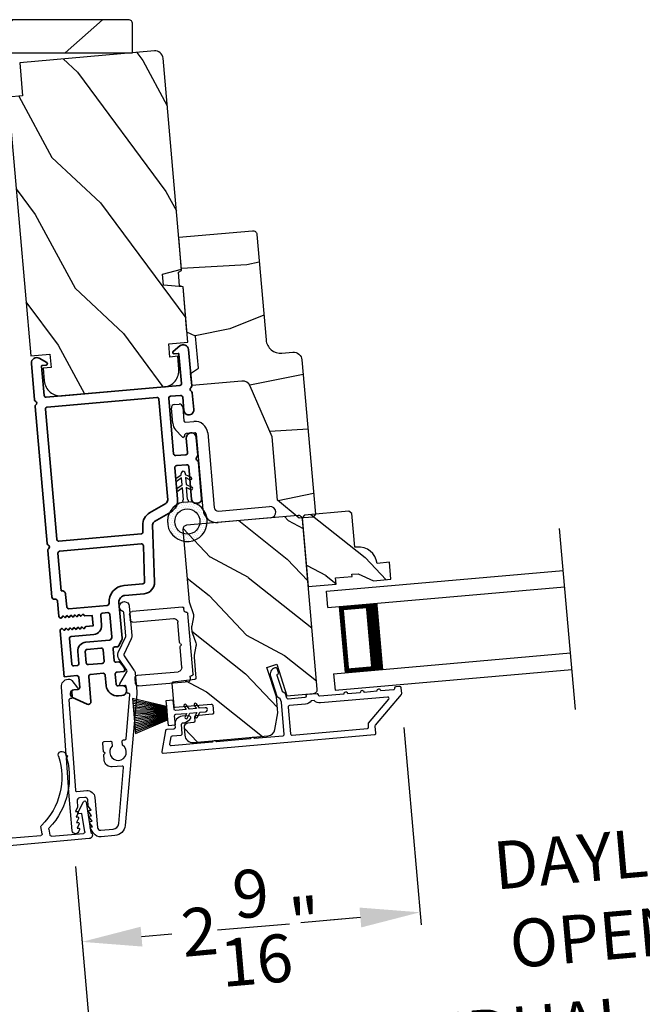
# Model space of a CAD drawing. Extents: x 102 to 204, y -200 to -134.
# Drawn here: x 128 to 133, y -186 to -179 of the extents above; entities that cross this region are included whole.
import ezdxf

# ---------------------------------------------------------------- set-up
doc = ezdxf.new("R2010")
doc.units = 0
doc.header["$LTSCALE"] = 2
doc.header["$MEASUREMENT"] = 0
doc.header["$PDMODE"] = 3
doc.layers.get('0').update_dxf_attribs({"linetype": 'CONTINUOUS'})
doc.layers.get('DEFPOINTS').update_dxf_attribs({"color": 3, "linetype": 'CONTINUOUS'})
doc.layers.add('Dim', color=7, linetype='CONTINUOUS')
doc.styles.get("Standard").update_dxf_attribs({"font": 'arial.ttf'})
doc.dimstyles.new('STANDARD 1.5', dxfattribs={"dimtxt": 0.36, "dimasz": 0.45, "dimexe": 0.09375, "dimexo": 0.27, "dimgap": 0.135, "dimtad": 0, "dimdec": 4, "dimzin": 0, "dimdsep": 46, "dimlunit": 4, "dimtxsty": 'Standard', "dimcen": 0, "dimadec": 0, "dimazin": 0, "dimtfac": 1, "dimtdec": 4, "dimtofl": 0, "dimtmove": 0, "dimatfit": 3, "dimfxl": 1, "dimtolj": 1, "dimtzin": 0, "dimarcsym": 0})

# ---------------------------------------------------------------- blocks, each defined once
blk = doc.blocks.new('*D515')
at = {"color": 0, "lineweight": -2, "transparency": 16777216}
for p, q in [((110.455, -184.0156), (110.455, -189.1382)), ((146.2913, -184.0156), (146.2913, -189.1382)), ((110.905, -189.0445), (125.4761, -189.0445)), ((145.8413, -189.0445), (131.2701, -189.0445))]:
    blk.add_line(p, q, dxfattribs=at)
at = {"color": 0, "transparency": 16777216}
for points in [[(110.905, -188.9695), (110.905, -189.1195), (110.455, -189.0445)], [(145.8413, -188.9695), (145.8413, -189.1195), (146.2913, -189.0445)]]:
    blk.add_solid(points, dxfattribs=at)
at = {"layer": 'DEFPOINTS', "color": 0, "transparency": 16777216}
for p in [(110.455, -183.7456), (146.2913, -183.7456), (146.2913, -189.0445)]:
    blk.add_point(p, dxfattribs=at)
at = {"color": 0, "transparency": 16777216, "insert": (128.3731, -189.0445), "char_height": 0.36, "attachment_point": 5}
blk.add_mtext('\\A1;OVERALL JAMB WIDTH', dxfattribs=at)
blk = doc.blocks.new('*D516')
at = {"color": 0, "lineweight": -2, "transparency": 16777216}
for p, q in [((110.205, -183.9486), (110.205, -189.9043)), ((146.5413, -184.0156), (146.5413, -189.9043)), ((110.655, -189.8106), (123.9812, -189.8106)), ((146.0913, -189.8106), (132.765, -189.8106))]:
    blk.add_line(p, q, dxfattribs=at)
at = {"color": 0, "transparency": 16777216}
for points in [[(110.655, -189.7356), (110.655, -189.8856), (110.205, -189.8106)], [(146.0913, -189.7356), (146.0913, -189.8856), (146.5413, -189.8106)]]:
    blk.add_solid(points, dxfattribs=at)
at = {"layer": 'DEFPOINTS', "color": 0, "transparency": 16777216}
for p in [(110.205, -183.6786), (146.5413, -183.7456), (146.5413, -189.8106)]:
    blk.add_point(p, dxfattribs=at)
at = {"color": 0, "transparency": 16777216, "insert": (128.3731, -189.8106), "char_height": 0.36, "attachment_point": 5}
blk.add_mtext('\\A1;OVERALL ROUGH OPENING WIDTH', dxfattribs=at)
blk = doc.blocks.new('*D517')
at = {"color": 0, "lineweight": -2, "transparency": 16777216}
for p, q in [((109.8605, -183.8952), (109.8605, -190.6382)), ((146.886, -183.8951), (146.886, -190.6382)), ((110.3105, -190.5445), (125.5603, -190.5445)), ((146.436, -190.5445), (131.1863, -190.5445))]:
    blk.add_line(p, q, dxfattribs=at)
at = {"color": 0, "transparency": 16777216}
for points in [[(110.3105, -190.4695), (110.3105, -190.6195), (109.8605, -190.5445)], [(146.436, -190.4695), (146.436, -190.6195), (146.886, -190.5445)]]:
    blk.add_solid(points, dxfattribs=at)
at = {"layer": 'DEFPOINTS', "color": 0, "transparency": 16777216}
for p in [(109.8605, -183.6252), (146.886, -183.6251), (146.886, -190.5445)]:
    blk.add_point(p, dxfattribs=at)
at = {"color": 0, "transparency": 16777216, "insert": (128.3733, -190.5445), "char_height": 0.36, "attachment_point": 5}
blk.add_mtext('\\A1;OVERALL UNIT WIDTH', dxfattribs=at)
blk = doc.blocks.new('*D547')
at = {"layer": 'DEFPOINTS', "color": 0, "transparency": 16777216}
for p in [(131.329, -183.8861), (128.8567, -184.934), (131.4744, -185.5481)]:
    blk.add_point(p, dxfattribs=at)
at = {"layer": 'Dim', "color": 0, "lineweight": -2, "transparency": 16777216}
for p, q in [((131.3525, -184.1551), (131.4826, -185.6415)), ((128.8802, -185.203), (128.9381, -185.8641)), ((131.0261, -185.5873), (130.7977, -185.6073)), ((129.3782, -185.7315), (129.6067, -185.7115))]:
    blk.add_line(p, q, dxfattribs=at)
at = {"layer": 'Dim', "color": 0, "transparency": 16777216}
for points in [[(131.0196, -185.5126), (131.0326, -185.6621), (131.4744, -185.5481)], [(129.3717, -185.6568), (129.3847, -185.8062), (128.9299, -185.7707)]]:
    blk.add_solid(points, dxfattribs=at)
at = {"layer": 'Dim', "color": 0, "transparency": 16777216, "insert": (130.2022, -185.6594), "char_height": 0.36, "attachment_point": 5, "rotation": 5}
blk.add_mtext('\\A1;2{\\H1x;\\S9/16;}"', dxfattribs=at)
blk = doc.blocks.new('*D548')
at = {"layer": 'DEFPOINTS', "color": 0, "transparency": 16777216}
for p in [(134.78, -183.5842), (131.329, -183.8861), (134.9254, -185.2462)]:
    blk.add_point(p, dxfattribs=at)
at = {"layer": 'Dim', "color": 0, "lineweight": -2, "transparency": 16777216}
for p, q in [((134.8035, -183.8531), (134.9336, -185.3396)), ((131.3525, -184.1551), (131.4826, -185.6415)), ((135.3737, -185.207), (135.822, -185.1678)), ((131.0261, -185.5873), (130.5778, -185.6266))]:
    blk.add_line(p, q, dxfattribs=at)
at = {"layer": 'Dim', "color": 0, "transparency": 16777216}
for points in [[(135.3672, -185.1323), (135.3802, -185.2817), (134.9254, -185.2462)], [(131.0196, -185.5126), (131.0326, -185.6621), (131.4744, -185.5481)]]:
    blk.add_solid(points, dxfattribs=at)
at = {"layer": 'Dim', "color": 0, "transparency": 16777216, "insert": (133.1999, -185.3972), "char_height": 0.36, "attachment_point": 5, "rotation": 5}
blk.add_mtext('\\A1;DAYLIGHT\\POPENING', dxfattribs=at)
blk = doc.blocks.new('*D522')
at = {"layer": 'DEFPOINTS', "color": 0, "transparency": 16777216}
for p in [(137.3967, -184.1869), (128.8567, -184.934), (129.0129, -186.7188)]:
    blk.add_point(p, dxfattribs=at)
at = {"layer": 'Dim', "color": 0, "lineweight": -2, "transparency": 16777216}
for p, q in [((137.4202, -184.4558), (137.561, -186.065)), ((128.8802, -185.203), (129.021, -186.8122)), ((137.1045, -186.0109), (136.4078, -186.0718)), ((129.4612, -186.6796), (130.1579, -186.6186))]:
    blk.add_line(p, q, dxfattribs=at)
at = {"layer": 'Dim', "color": 0, "transparency": 16777216}
for points in [[(137.098, -185.9361), (137.1111, -186.0856), (137.5528, -185.9716)], [(129.4546, -186.6048), (129.4677, -186.7543), (129.0129, -186.7188)]]:
    blk.add_solid(points, dxfattribs=at)
at = {"layer": 'Dim', "color": 0, "transparency": 16777216, "insert": (133.2828, -186.3452), "char_height": 0.36, "attachment_point": 5, "rotation": 5}
blk.add_mtext('\\A1;INDIVIDUAL JAMB WIDTH', dxfattribs=at)
blk = doc.blocks.new('BOW MULL COVER')
at = {"color": 7}
for p, q in [((-0.0189, 0.2357), (-0.0552, 0.0077)), ((0.0433, 0.1546), (-0.0001, 0.2387)), ((1.1451, 0.2387), (1.1017, 0.1546)), ((1.2, 0.0077), (1.1639, 0.2357)), ((-0.009, 0.0116), (0.013, 0.1497)), ((0.013, 0.1497), (0.0384, 0.1473)), ((1.1066, 0.1473), (1.132, 0.1496)), ((1.132, 0.1496), (1.1539, 0.0114)), ((0.243, -0.0215), (0, 0)), ((0.261, 0.0324), (0.2538, -0.0131)), ((0.3122, -0.0037), (0.321, 0.0516)), ((0.8239, 0.0516), (0.8326, -0.0038)), ((0.891, -0.0132), (0.8838, 0.0323)), ((-0.0426, -0.0395), (0.5586, -0.0927)), ((0.5669, -0.037), (0.3212, -0.0153)), ((0.8236, -0.0153), (0.5779, -0.037)), ((0.5862, -0.0927), (1.1874, -0.0395)), ((1.1448, -0.0001), (0.9018, -0.0216))]:
    blk.add_line(p, q, dxfattribs=at)
for centre, radius, start, end in [((0.6646, 0.4219), 0.557, 161.49047, 223.17667), ((0.1631, 0.5899), 0.0281, 341.49047, 161.49047), ((0.4803, 0.4219), 0.557, 316.80825, 18.32087), ((0.9824, 0.5882), 0.0281, 18.32087, 198.32087), ((0.6646, 0.4219), 0.5008, 161.49047, 226.21559), ((0.4803, 0.4219), 0.5008, 313.77948, 18.32087), ((-0.009, 0.2341), 0.01, 27.33219, 170.94732), ((1.154, 0.2341), 0.01, 9.00429, 152.6566), ((0.0389, 0.1523), 0.00502, 264.6403, 27.33227), ((1.1061, 0.1523), 0.00502, 152.65661, 275.05667), ((-0.0403, -0.0136), 0.026, 125.08737, 264.94332), ((0.0009, 0.01), 0.01, 170.94739, 264.94333), ((0.2512, 0.034), 0.01, 350.98028, 43.17667), ((0.3112, 0.0531), 0.01, 350.90251, 46.21559), ((0.8338, 0.0531), 0.01, 133.77948, 188.93924), ((0.8937, 0.0339), 0.01, 136.80825, 188.98539), ((1.144, 0.0099), 0.01, 275.05674, 9.00429), ((1.1851, -0.0136), 0.026, 275.05673, 54.85675), ((0.2439, -0.0115), 0.01, 264.94326, 350.98034), ((0.3221, -0.0053), 0.01, 170.9025, 264.94333), ((0.5724, 0.0248), 0.0621, 264.94337, 275.0567), ((0.8227, -0.0053), 0.01, 275.0567, 8.93926), ((0.9009, -0.0116), 0.01, 188.98535, 275.05667), ((0.5724, 0.0634), 0.1567, 264.94333, 275.05667)]:
    blk.add_arc(centre, radius, start, end)
blk = doc.blocks.new('*D455')
at = {"color": 0, "lineweight": -2, "transparency": 16777216}
for p, q in [((127.866, -185.203), (127.6474, -187.7021)), ((128.8802, -185.203), (129.0989, -187.7021))]:
    blk.add_line(p, q, dxfattribs=at)
for start, end in [(258.73629, 261.86814), (278.13186, 281.26371)]:
    blk.add_arc((128.3731, -179.4065), 8.2336, start, end, dxfattribs=at)
at = {"color": 0, "transparency": 16777216}
for points in [[(127.217, -187.4828), (127.1999, -187.6318), (127.6555, -187.6087)], [(129.5463, -187.6318), (129.5292, -187.4828), (129.0907, -187.6087)]]:
    blk.add_solid(points, dxfattribs=at)
at = {"layer": 'DEFPOINTS', "color": 0, "transparency": 16777216}
for p in [(127.915, -184.6433), (128.8313, -184.6433), (127.8895, -184.934), (128.8567, -184.934), (128.1337, -187.6366)]:
    blk.add_point(p, dxfattribs=at)
at = {"color": 0, "transparency": 16777216, "insert": (128.3731, -187.6401), "char_height": 0.36, "attachment_point": 5}
blk.add_mtext('\\A1;10°', dxfattribs=at)
blk = doc.blocks.new('A$C28376F94')
for p, q in [((1.79, 0.75), (0, 0.75)), ((1.79, 0.625), (1.79, 0.75)), ((1.79, 0.625), (0, 0.625)), ((1.7007, 0.625), (1.4146, 0.625)), ((1.7007, 0.125), (1.7007, 0.625)), ((1.7007, 0.625), (1.7007, 0.625)), ((1.79, 0.125), (0, 0.125)), ((1.415, 0.125), (1.7007, 0.125)), ((1.79, 0.125), (1.79, 0)), ((1.79, 0), (0, 0))]:
    blk.add_line(p, q)
for points, const_width in [([(1.4596, 0.125), (1.4596, 0.625)], 0.09), ([(1.7007, 0.61), (1.4596, 0.61)], 0.03), ([(1.6855, 0.14), (1.6855, 0.61)], 0.03), ([(1.7007, 0.14), (1.4596, 0.14)], 0.03)]:
    blk.add_lwpolyline(points, dxfattribs=dict(const_width=const_width))
blk = doc.blocks.new('A$C3ADC6B63')
for p, q in [((0.8291, 0.2859), (0.8291, 0.6721)), ((0.9144, 0.6721), (0.9144, 0.2759)), ((0.2358, 0.2558), (0.799, 0.2558)), ((0.1404, 0.0953), (0.1404, 0.1605)), ((0.2257, 0.1605), (0.2257, 0.0942)), ((0.8091, 0.1705), (0.2358, 0.1705)), ((0.0251, 0.0853), (0.1304, 0.0853)), ((0, 0.0251), (0, 0.0602)), ((0.2487, 0.0608), (0.1923, 0.0176)), ((0.1404, 0), (0.0251, 0))]:
    blk.add_line(p, q)
for centre, radius, start, end in [((0.8718, 0.6721), 0.0426, 0.00001, 179.99999), ((0.2358, 0.1605), 0.0953, 89.99984, 179.99994), ((0.799, 0.2859), 0.0301, 270.00063, 359.99942), ((0.8091, 0.2759), 0.1053, 270.00009, 0.00012), ((0.2358, 0.1605), 0.01, 89.99658, 180.00132), ((0.0251, 0.0602), 0.0251, 89.99908, 180.00075), ((0.1304, 0.0953), 0.01, 270.00262, 359.99822), ((0.2358, 0.0942), 0.01, 179.99817, 257.16382), ((0.2257, 0.0502), 0.0351, 47.74104, 77.15757), ((0.2426, 0.0687), 0.01, 307.44517, 47.73774), ((0.0251, 0.0251), 0.0251, 180.00154, 269.99863), ((0.1404, 0.0853), 0.0853, 270.00045, 307.44492)]:
    blk.add_arc(centre, radius, start, end)
blk = doc.blocks.new('A$C003C651C')
for p, q in [((0, 0.02), (0, 0.402)), ((0.031, 0.412), (0.01, 0.412)), ((0.041, 0.427), (0.041, 0.422)), ((0.051, 0.437), (0.511, 0.437)), ((0.521, 0.427), (0.521, 0.422)), ((0.531, 0.412), (0.552, 0.412)), ((0.562, 0.402), (0.562, 0.02)), ((0.08, 0.02), (0.08, 0.327)), ((0.11, 0.357), (0.2637, 0.357)), ((0.2983, 0.357), (0.452, 0.357)), ((0.482, 0.02), (0.482, 0.327)), ((0.02, 0), (0.06, 0)), ((0.542, 0), (0.502, 0))]:
    blk.add_line(p, q)
for centre, radius, start, end in [((0.01, 0.402), 0.01, 90, 180), ((0.031, 0.422), 0.01, 270, 0), ((0.051, 0.427), 0.01, 90, 180), ((0.511, 0.427), 0.01, 360, 90), ((0.531, 0.422), 0.01, 180, 270), ((0.552, 0.402), 0.01, 0, 90), ((0.11, 0.327), 0.03, 90, 180), ((0.2637, 0.367), 0.01, 270, 330), ((0.281, 0.357), 0.01, 30, 150), ((0.2983, 0.367), 0.01, 210, 270), ((0.452, 0.327), 0.03, 0, 90), ((0.02, 0.02), 0.02, 180, 270), ((0.06, 0.02), 0.02, 270, 0), ((0.502, 0.02), 0.02, 180, 270), ((0.542, 0.02), 0.02, 270, 0)]:
    blk.add_arc(centre, radius, start, end)
blk = doc.blocks.new('A$C08821ECC')
for p, q in [((0.0883, 0.305), (0.0133, 0.555)), ((0.0933, 0.305), (0.0267, 0.555)), ((0.0983, 0.305), (0.04, 0.555)), ((0.1033, 0.305), (0.0533, 0.555)), ((0.1083, 0.305), (0.0667, 0.555)), ((0.1133, 0.305), (0.08, 0.555)), ((0.1183, 0.305), (0.0933, 0.555)), ((0.1233, 0.305), (0.1067, 0.555)), ((0.1283, 0.305), (0.12, 0.555)), ((0.1333, 0.305), (0.1333, 0.555)), ((0.1383, 0.305), (0.1467, 0.555)), ((0.1433, 0.305), (0.16, 0.555)), ((0.1483, 0.305), (0.1733, 0.555)), ((0.1533, 0.305), (0.1867, 0.555)), ((0.1583, 0.305), (0.2, 0.555)), ((0.1633, 0.305), (0.2133, 0.555)), ((0.1683, 0.305), (0.2267, 0.555)), ((0.1733, 0.305), (0.24, 0.555)), ((0.1783, 0.305), (0.2533, 0.555)), ((0.1833, 0.305), (0.0833, 0.305))]:
    blk.add_line(p, q)
blk.add_lwpolyline([(0.1083, 0.25, -0.41424), (0.1183, 0.24), (0.1183, 0.1581), (0.0933, 0.1725, 1.000007), (0.0833, 0.1552), (0.1183, 0.135), (0.1183, 0.0811), (0.0933, 0.0955, 1.000018), (0.0833, 0.0782), (0.1183, 0.058), (0.1183, 0.015, 1.00002), (0.1483, 0.015), (0.1483, 0.058), (0.1833, 0.0782, 1.000008), (0.1733, 0.0955), (0.1483, 0.0811), (0.1483, 0.135), (0.1833, 0.1552, 0.999997), (0.1733, 0.1725), (0.1483, 0.1581), (0.1483, 0.24, -0.414236), (0.1583, 0.25), (0.2268, 0.25), (0.2268, 0.305), (0.1833, 0.305), (0.2667, 0.555), (0, 0.555), (0.0833, 0.305), (0.0398, 0.305), (0.0398, 0.25)], format="xyb", close=True)
blk = doc.blocks.new('A$C3F3E3B03')
h = blk.add_hatch()
h.set_pattern_fill('DOTS', color=256, scale=0.25, angle=30)
h.set_pattern_definition([(30, (347.692192, 54.870388), (-0.0010466765, 0.0174378969), [0, -0.015625])])
edge = h.paths.add_edge_path(flags=16)
edge.add_arc((0.15, 0.15), 0.095, 0, 360)
edge = h.paths.add_edge_path()
edge.add_arc((0.15, 0.15), 0.15, 7.60227, 352.39773)
edge.add_line((0.2987, 0.1302), (0.2987, 0.1698))
for p, q in [((0.2987, 0.1698), (0.31, 0.1698)), ((0.2987, 0.1698), (0.2987, 0.1302)), ((0.3138, 0.1681), (0.3153, 0.1663)), ((0.3191, 0.1645), (0.4058, 0.1645)), ((0.4058, 0.1645), (0.3871, 0.1967)), ((0.4053, 0.2072), (0.43, 0.1645)), ((0.43, 0.1645), (0.4808, 0.1645)), ((0.4808, 0.1645), (0.4621, 0.1967)), ((0.4803, 0.2072), (0.505, 0.1645)), ((0.505, 0.1645), (0.5155, 0.1645)), ((0.31, 0.1302), (0.2987, 0.1302)), ((0.3153, 0.1337), (0.3138, 0.1319)), ((0.4058, 0.1355), (0.3191, 0.1355)), ((0.3871, 0.1033), (0.4058, 0.1355)), ((0.43, 0.1355), (0.4053, 0.0928)), ((0.4808, 0.1355), (0.43, 0.1355)), ((0.4621, 0.1033), (0.4808, 0.1355)), ((0.505, 0.1355), (0.4803, 0.0928)), ((0.5155, 0.1355), (0.505, 0.1355))]:
    blk.add_line(p, q)
blk.add_circle((0.15, 0.15), 0.095)
for centre, radius, start, end in [((0.15, 0.15), 0.15, 7.60227, 352.39773), ((0.31, 0.1648), 0.005, 39.9943, 90.0124), ((0.3191, 0.1695), 0.005, 219.9943, 270.0124), ((0.3962, 0.202), 0.0105, 29.9975, 210.0027), ((0.4712, 0.202), 0.0105, 29.9975, 210.0027), ((0.5155, 0.15), 0.0145, 269.99957, 90.00043), ((0.31, 0.1352), 0.005, 269.9876, 320.0057), ((0.3191, 0.1305), 0.005, 89.9876, 140.0057), ((0.3962, 0.098), 0.0105, 149.9973, 330.0025), ((0.4712, 0.098), 0.0105, 149.9973, 330.0025)]:
    blk.add_arc(centre, radius, start, end)

msp = doc.modelspace()

# ---------------------------------------------------------------- hatches: boundary and pattern name
h = msp.add_hatch()
h.set_pattern_fill('WOOD2', color=256, angle=195, style=0, pattern_type=2)
h.set_pattern_definition([(51.8699, (-165.57431, -103.11976), (-2.38013928, -2.70830889), [0.5, -4.5]), (41.5651, (-166.2315, -102.98527), (0.7071056, 1.2247459), [1.118034, -1.118034]), (33.4349, (-166.36093, -102.5023), (1.67303344, 1.4835625), [0.632456, -2.529822])])
h.paths.add_polyline_path([(127.43562, -179.07369), (127.43562, -178.85469, -0.4142136), (127.46662, -178.82369), (129.27962, -178.82369, -0.4142136), (129.31062, -178.85469), (129.31062, -179.07369)])
h = msp.add_hatch()
h.set_pattern_fill('WOOD2', color=256, angle=100, style=0)
h.set_pattern_definition([(316.8699, (23.9629, -213.5635), (-2.49056015, 2.6071268), [0.5, -4.5]), (306.5651, (24.15415, -212.92052), (1.158457, -0.8111585), [1.118034, -1.118034]), (298.4349, (24.64655, -212.8337), (1.3321026, -1.795968), [0.632456, -2.529822])])
edge = h.paths.add_edge_path()
edge.add_line((128.4827, -179.39708), (128.46091, -179.14803))
edge.add_line((128.46091, -179.14803), (129.47504, -179.0593))
edge.add_arc((129.48027, -179.11907), 0.06, 5, 95, ccw=False)
edge.add_line((129.54004, -179.11385), (129.67907, -180.70297))
edge.add_line((129.67907, -180.70297), (129.53685, -180.74108))
edge.add_line((129.53685, -180.74108), (129.54406, -180.82343))
edge.add_line((129.54406, -180.82343), (129.69073, -180.83626))
edge.add_line((129.69073, -180.83626), (129.72717, -181.25268))
edge.add_line((129.72717, -181.25268), (129.58272, -181.26531))
edge.add_line((129.58272, -181.26531), (129.59143, -181.36493))
edge.add_line((129.59143, -181.36493), (129.64224, -181.36049))
edge.add_line((129.64224, -181.36049), (129.65061, -181.45612))
edge.add_arc((129.52608, -181.46702), 0.125, -85, 5, ccw=False)
edge.add_line((129.53698, -181.59154), (128.78983, -181.65691))
edge.add_arc((128.77893, -181.53238), 0.125, 185, 275, ccw=False)
edge.add_line((128.65441, -181.54328), (128.64604, -181.44764))
edge.add_line((128.64604, -181.44764), (128.69685, -181.4432))
edge.add_line((128.69685, -181.4432), (128.68813, -181.34358))
edge.add_line((128.68813, -181.34358), (128.54369, -181.35622))
edge.add_line((128.54369, -181.35622), (128.37312, -179.40666))
edge.add_line((128.37312, -179.40666), (128.4827, -179.39708))
h = msp.add_hatch()
h.set_pattern_fill('WOOD2', color=256, angle=-15)
h.set_pattern_definition([(201.8699, (25.66235, -212.92138), (3.41541552, 1.15539466), [0.5, -4.5]), (191.5651, (26.16426, -213.36645), (-1.2247444, -0.7071083), [1.118034, -1.118034]), (183.4349, (26.03485, -213.8494), (-2.1906707, -0.4482861), [0.632456, -2.529822])])
edge = h.paths.add_edge_path()
edge.add_line((130.24634, -180.44048), (130.31597, -181.23635))
edge.add_ellipse((130.42555, -181.22676), major_axis=(-0.08426, 0.07071), ratio=1, start_angle=45, end_angle=135)
edge.add_line((130.43514, -181.33634), (130.51782, -181.32911))
edge.add_ellipse((130.52331, -181.39187), major_axis=(0.0405, 0.04826), ratio=1, start_angle=315, end_angle=405, ccw=False)
edge.add_line((130.58607, -181.38638), (130.68778, -182.54887))
edge.add_line((130.68778, -182.54887), (130.66954, -182.57061))
edge.add_line((130.66954, -182.57061), (130.565, -182.57975))
edge.add_line((130.565, -182.57975), (130.4025, -182.4434))
edge.add_line((130.4025, -182.4434), (130.36067, -181.96522))
edge.add_line((130.36067, -181.96522), (130.19661, -181.58429))
edge.add_ellipse((130.13875, -181.60921), major_axis=(0.0405, 0.04826), ratio=1, start_angle=333.3, end_angle=405)
edge.add_line((130.13326, -181.54645), (129.75574, -181.57948))
edge.add_line((129.75574, -181.57948), (129.74781, -181.48882))
edge.add_line((129.74781, -181.48882), (129.80646, -181.44776))
edge.add_line((129.80646, -181.44776), (129.78542, -181.20727))
edge.add_line((129.78542, -181.20727), (129.72053, -181.17702))
edge.add_line((129.72053, -181.17702), (129.69064, -180.83532))
edge.add_line((129.69064, -180.83532), (129.66494, -180.82843))
edge.add_line((129.66494, -180.82843), (129.65589, -180.72503))
edge.add_line((129.65589, -180.72503), (129.68001, -180.71378))
edge.add_line((129.68001, -180.71378), (129.65796, -180.46175))
edge.add_line((129.65796, -180.46175), (130.21374, -180.41312))
edge.add_ellipse((130.21636, -180.4431), major_axis=(0.01934, 0.02305), ratio=1, start_angle=314.998831, end_angle=405.001169, ccw=False)
edge = h.paths.add_edge_path()
edge.add_ellipse((130.42464, -182.61924), major_axis=(-0.00766, 0.00643), ratio=1, start_angle=224.996878, end_angle=315.003963)
h = msp.add_hatch()
h.set_pattern_fill('WOOD2', color=256, scale=0.65, angle=115, pattern_type=2)
h.set_pattern_definition([(331.8699, (129.91581, 169.02054), (-2.002305784, 1.21789636), [0.325, -2.925]), (321.5651, (129.92772, 169.4564), (0.86380247, -0.31439734), [0.7267221, -0.7267221]), (313.4349, (130.22227, 169.59377), (1.13850298, -0.90349895), [0.4110964, -1.6443843])])
edge = h.paths.add_edge_path()
edge.add_line((130.60654, -182.55531), (130.58836, -182.57698))
edge.add_line((130.58836, -182.57698), (130.6336, -183.094))
edge.add_line((130.6336, -183.094), (130.84379, -183.07561))
edge.add_line((130.84379, -183.07561), (130.8397, -183.02879))
edge.add_line((130.8397, -183.02879), (130.96422, -183.0179))
edge.add_line((130.96422, -183.0179), (130.96283, -183.00196))
edge.add_line((130.96283, -183.00196), (131.00965, -182.99786))
edge.add_line((131.00965, -182.99786), (131.12384, -183.05111))
edge.add_line((131.12384, -183.05111), (131.25622, -183.03953))
edge.add_line((131.25622, -183.03953), (131.24498, -182.91102))
edge.add_line((131.24498, -182.91102), (131.15133, -182.91921))
edge.add_arc((131.01239, -182.93639), 0.14, 7.046611, 95.000143)
edge.add_line((131.00019, -182.79692), (130.98416, -182.79832))
edge.add_line((130.98416, -182.79832), (130.96194, -182.54429))
edge.add_line((130.96194, -182.54429), (130.94027, -182.52611))
edge.add_line((130.94027, -182.52611), (130.60654, -182.55531))
h = msp.add_hatch()
h.set_pattern_fill('WOOD2', color=256, scale=0.65, angle=115, pattern_type=2)
h.set_pattern_definition([(331.8699, (125.55991, 169.40164), (-2.002305784, 1.21789636), [0.325, -2.925]), (321.5651, (125.57182, 169.8375), (0.86380247, -0.31439734), [0.7267221, -0.7267221]), (313.4349, (125.86637, 169.97486), (1.13850298, -0.90349895), [0.4110964, -1.6443843])])
edge = h.paths.add_edge_path()
edge.add_line((129.7684, -184.26888), (130.32904, -184.21983))
edge.add_arc((130.32381, -184.16006), 0.06, 275.000324, 349.9997)
edge.add_line((130.3829, -184.17048), (130.40475, -184.04655))
edge.add_line((130.40475, -184.04655), (130.3942, -183.92606))
edge.add_line((130.3942, -183.92606), (130.32206, -183.70402))
edge.add_line((130.32206, -183.70402), (130.39624, -183.67992))
edge.add_line((130.39624, -183.67992), (130.47331, -183.9171))
edge.add_line((130.47331, -183.9171), (130.67396, -183.89955))
edge.add_arc((130.67135, -183.86966), 0.03, 274.998831, 365.001169)
edge.add_line((130.70123, -183.86705), (130.58915, -182.58594))
edge.add_arc((130.55926, -182.58856), 0.03, 4.998732, 95.001408)
edge.add_line((130.55665, -182.55867), (129.71755, -182.63208))
edge.add_arc((129.72017, -182.66197), 0.03, 95.000505, 184.999355)
edge.add_line((129.69028, -182.66458), (129.73793, -183.20922))
edge.add_arc((129.79768, -183.20399), 0.05998, 184.997805, 200.50362)
edge.add_line((129.7415, -183.225), (129.76557, -183.28937))
edge.add_arc((129.70937, -183.31038), 0.05999, -10.501425, 20.501425, ccw=False)
edge.add_line((129.76836, -183.32131), (129.75584, -183.38888))
edge.add_arc((129.81481, -183.39981), 0.05998, 169.49638, 185.002195)
edge.add_line((129.75506, -183.40504), (129.75738, -183.43148))
edge.add_arc((129.81715, -183.42625), 0.06, 184.999431, 200.523989)
edge.add_line((129.76096, -183.44728), (129.78499, -183.51149))
edge.add_arc((129.7288, -183.53253), 0.06, -10.52342, 20.52342, ccw=False)
edge.add_line((129.78779, -183.54349), (129.77527, -183.6109))
edge.add_arc((129.83426, -183.62186), 0.06, 169.476011, 185.000429)
edge.add_line((129.77449, -183.62709), (129.78816, -183.78331))
edge.add_arc((129.7782, -183.78418), 0.01, -83.0017, 5.00083, ccw=False)
edge.add_line((129.77941, -183.79411), (129.61485, -183.81431))
edge.add_arc((129.61607, -183.82424), 0.01, 97.001864, 185.000745)
edge.add_line((129.60611, -183.82511), (129.62086, -183.99369))
edge.add_arc((129.63082, -183.99282), 0.01, 184.996161, 275.001319)
edge.add_line((129.63169, -184.00278), (129.90365, -183.97899))
edge.add_arc((129.90452, -183.98895), 0.01, 4.997001, 95.00468, ccw=False)
edge.add_line((129.91448, -183.98808), (129.91954, -184.04586))
edge.add_arc((129.90958, -184.04673), 0.01, -85.004679, 5.00384, ccw=False)
edge.add_line((129.91045, -184.05669), (129.78593, -184.06759))
edge.add_arc((129.7868, -184.07755), 0.01, 95.001058, 184.998102)
edge.add_line((129.77683, -184.07842), (129.77936, -184.10731))
edge.add_arc((129.7694, -184.10818), 0.01, -83.0017, 5.00083, ccw=False)
edge.add_line((129.77062, -184.11811), (129.72454, -184.12376))
edge.add_arc((129.7282, -184.15354), 0.03, 97.000451, 184.999838)
edge.add_line((129.69831, -184.15616), (129.7034, -184.21434))
edge.add_arc((129.76317, -184.20911), 0.06, 184.999549, 275.000452)

# ---------------------------------------------------------------- linework, layer by layer
msp.add_line((132.64485, -184.01933), (132.52558, -182.65606))
for points in [[(129.31062, -178.85469, 0.4142136), (129.27962, -178.82369), (127.46662, -178.82369, 0.4142136), (127.43562, -178.85469), (127.43562, -179.07369), (129.31062, -179.07369)], [(130.565, -182.57975), (130.4025, -182.4434), (130.36067, -181.96522), (130.19661, -181.58429, 0.3234731), (130.13326, -181.54645), (129.75574, -181.57948), (129.74781, -181.48882), (129.80646, -181.44776), (129.78542, -181.20727), (129.72053, -181.17702), (129.69064, -180.83532), (129.66494, -180.82843), (129.65589, -180.72503), (129.68001, -180.71378), (129.65796, -180.46175), (130.21284, -180.4132, -0.4142136), (130.24642, -180.44138), (130.31597, -181.23635, 0.4142136), (130.43514, -181.33634), (130.51782, -181.32911, -0.4142136), (130.58607, -181.38638), (130.68778, -182.54887), (130.66954, -182.57061)], [(130.60654, -182.55531), (130.58836, -182.57698), (130.6336, -183.094), (130.84379, -183.07561), (130.8397, -183.02879), (130.96422, -183.0179), (130.96283, -183.00196), (131.00965, -182.99786), (131.12384, -183.05111), (131.25622, -183.03953), (131.24498, -182.91102), (131.15133, -182.91921, 0.4037904), (131.00019, -182.79692), (130.98416, -182.79832), (130.96194, -182.54429), (130.94027, -182.52611)], [(128.85672, -184.934), (128.83128, -184.64332), (128.81286, -184.38503), (128.82211, -184.37418), (128.81144, -184.36508), (128.77471, -183.8503, -0.4095198), (128.82478, -183.7916), (128.82825, -183.79129, -0.2505083), (128.85426, -183.8024), (128.8972, -183.85592, -0.6048173), (128.89012, -183.87215), (128.86163, -183.87418, 0.4142136), (128.85237, -183.88487), (128.85536, -183.92676, -0.4142136), (128.8461, -183.93745), (128.84111, -183.93781, 0.4142136), (128.83185, -183.94849), (128.88038, -184.62882, 0.4189229), (128.89122, -184.63807), (128.96577, -184.63155, -0.4142136), (129.02644, -184.68246), (129.04622, -184.9086, 0.4142136), (129.07114, -184.9295), (129.16545, -184.92125, 0.3639702), (129.20635, -184.88035), (129.24339, -184.45709, 0.4663077), (129.23255, -184.44626), (129.15761, -184.45281, -0.4142136), (129.09802, -184.40282), (129.09431, -184.36032), (129.1034, -184.34948), (129.09256, -184.34039), (129.08669, -184.27331, -0.4142136), (129.09578, -184.26248), (129.14426, -184.25824, -0.4142136), (129.15509, -184.26733), (129.15756, -184.29552, 2.8641624), (129.23526, -184.28872), (129.23279, -184.26053, -0.4142136), (129.24188, -184.24969), (129.25332, -184.24869, 0.3639702), (129.26241, -184.2396), (129.29132, -183.90917, 0.4663077), (129.28049, -183.89833), (129.27807, -183.89854, -0.4142136), (129.26724, -183.88945), (129.26358, -183.84761, 0.4142136), (129.25275, -183.83852), (129.2243, -183.84101, -0.6080867), (129.21479, -183.82602), (129.2676, -183.73532, 0.2924817), (129.26715, -183.72455), (129.20773, -183.63969, -0.2679492), (129.20337, -183.58988), (129.25931, -183.46993, 0.1316525), (129.2602, -183.46483), (129.24489, -183.28974, 0.3075529), (129.23778, -183.28103, -1.8883073), (129.28587, -183.24183), (129.30515, -183.46224, -0.1316525), (129.30066, -183.48773), (129.24537, -183.60628, 0.2679492), (129.24625, -183.61624), (129.32127, -183.7234, -0.1316525), (129.33013, -183.74772), (129.34208, -183.88437, -0.0436609), (129.34208, -183.90267), (129.25543, -184.89306, -0.3639702), (129.17817, -184.97033), (129.07478, -184.97938, -0.2679492), (129.01768, -184.95275), (128.99285, -184.91728, -0.5773503), (128.9987, -184.90472), (129.00906, -184.90382), (128.98919, -184.87544, -0.5773503), (128.99504, -184.86288), (129.0054, -184.86198), (128.98553, -184.8336, -0.5773503), (128.99138, -184.82104), (129.00174, -184.82014), (128.98187, -184.79176, -0.5773503), (128.98772, -184.7792), (128.99807, -184.7783), (128.97821, -184.74992, -0.1316525), (128.97679, -184.74603), (128.97287, -184.7012, 0.4142136), (128.9512, -184.68302), (128.91135, -184.6865, 0.4142136), (128.89317, -184.70817), (128.89709, -184.753, -0.1316525), (128.89637, -184.75708), (128.88173, -184.78847), (128.89209, -184.78757, -0.5773503), (128.90004, -184.79892), (128.8854, -184.83031), (128.89575, -184.82941, -0.5773503), (128.9037, -184.84076), (128.88906, -184.87215), (128.89941, -184.87125, -0.5773503), (128.90736, -184.8826), (128.89272, -184.91399), (128.90307, -184.91309, -0.5773503), (128.91102, -184.92444), (128.90277, -184.94212, -0.767327)], [(131.13777, -184.14671, -0.1988726), (131.14007, -184.13941), (131.33473, -183.90742, 0.1988726), (131.33703, -183.90012), (131.33317, -183.85593, 0.4141942), (131.32233, -183.84684), (131.29245, -183.84945, 0.4141942), (131.28336, -183.86029), (131.28347, -183.86164, -0.4142399), (131.27438, -183.87248), (131.17975, -183.88076, 1), (131.14986, -183.88337), (131.05522, -183.89165, 1), (131.02534, -183.89427), (130.9307, -183.90255, 1), (130.90081, -183.90516), (130.72136, -183.92086, -0.4141985), (130.71053, -183.91177), (130.71031, -183.90927, 0.370411), (130.69972, -183.90167), (130.62565, -183.90815, 0.4141838), (130.61656, -183.91899), (130.61665, -183.91998, -0.4141985), (130.60756, -183.93082), (130.4827, -183.94174, -0.3492621), (130.47232, -183.93487), (130.46183, -183.90258, 0.1988595), (130.45686, -183.89676), (130.44389, -183.89015, -0.1990065), (130.43892, -183.88433), (130.39988, -183.76417, -0.41422), (130.4063, -183.75157), (130.41215, -183.74967), (130.39979, -183.71163, 0.4142145), (130.38719, -183.70521), (130.38133, -183.70711, 0.4142129), (130.34923, -183.77011), (130.39777, -183.91948, 0.1988737), (130.40274, -183.9253), (130.41571, -183.93191, -0.1988737), (130.42068, -183.93773), (130.42877, -183.96262, -0.0571143), (130.42922, -183.96484), (130.4506, -184.2092, -0.4142253), (130.44151, -184.22003), (130.22964, -184.23857, 0.5773523), (130.19513, -184.24158), (129.94376, -184.26358, 0.5773523), (129.90925, -184.2666), (129.60257, -184.29343, -0.4931227), (129.59185, -184.28173), (129.60156, -184.22667, -0.3394597), (129.61054, -184.21845), (129.67566, -184.21275, 0.4142356), (129.68475, -184.20192), (129.67865, -184.13218, -0.4141942), (129.68774, -184.12135), (129.70437, -184.11989, 0.1316817), (129.70924, -184.11812), (129.7431, -184.09441, 0.7673257), (129.73319, -184.06718), (129.68338, -184.07154, 0.4142175), (129.62884, -184.13654), (129.63058, -184.15646, -0.4141942), (129.62149, -184.1673), (129.56796, -184.17198, 0.3394597), (129.55898, -184.18021), (129.5313, -184.33722, 0.4931814), (129.54202, -184.34892), (131.13324, -184.2097, 0.4142253), (131.14233, -184.19887)], [(130.50041, -184.20484, 0.4142253), (130.51124, -184.21393), (131.07907, -184.16425, 0.4141838), (131.08816, -184.15342), (131.08615, -184.13044, -0.1990143), (131.08845, -184.12314), (131.23975, -183.94284, 0.6681762), (131.23121, -183.92645), (130.72572, -183.97067, -0.2192216), (130.67847, -183.95373), (130.65562, -183.95572, -0.2192191), (130.61203, -183.98062), (130.49175, -183.99114, 0.4142399), (130.48266, -184.00197)]]:
    msp.add_lwpolyline(points, format="xyb", close=True)
for points in [[(129.47504, -179.0593), (128.46091, -179.14803), (128.4827, -179.39708), (128.37312, -179.40666), (128.54369, -181.35622), (128.68814, -181.34358), (128.69685, -181.4432), (128.63708, -181.44843), (128.64545, -181.54406, 0.4142136), (128.78086, -181.65769), (129.54594, -181.59076, 0.4142136), (129.65957, -181.45534), (129.65121, -181.3597), (129.59143, -181.36493), (129.58272, -181.26531), (129.72717, -181.25268), (129.69074, -180.83626), (129.54406, -180.82343), (129.53685, -180.74108), (129.67907, -180.70297), (129.54004, -179.11385, 0.4142136), (129.47504, -179.0593)], [(129.7684, -184.26888), (130.32904, -184.21983, 0.3394512), (130.3829, -184.17048), (130.40475, -184.04655), (130.3942, -183.92606), (130.32206, -183.70402), (130.39624, -183.67992), (130.47331, -183.9171), (130.67396, -183.89955, 0.4142255), (130.70123, -183.86705), (130.58915, -182.58594, 0.4142272), (130.55665, -182.55867), (129.71755, -182.63208, 0.4142077), (129.69028, -182.66458), (129.73793, -183.20922, 0.0677603), (129.7415, -183.225), (129.76557, -183.28937, -0.1361067), (129.76836, -183.32131), (129.75584, -183.38888, 0.0677603), (129.75506, -183.40504), (129.75738, -183.43148, 0.0678425), (129.76096, -183.44728), (129.78499, -183.51149, -0.1363022), (129.78779, -183.54349), (129.77527, -183.6109, 0.0678419), (129.77449, -183.62709), (129.78816, -183.78331, -0.4040391), (129.77941, -183.79411), (129.61485, -183.81431, 0.4040205), (129.60611, -183.82511), (129.62086, -183.99369, 0.4142399), (129.63169, -184.00278), (129.90365, -183.97899, -0.4142528), (129.91448, -183.98808), (129.91954, -184.04586, -0.4142571), (129.91045, -184.05669), (129.78593, -184.06759, 0.4141985), (129.77683, -184.07842), (129.77936, -184.10731, -0.4040391), (129.77062, -184.11811), (129.72454, -184.12376, 0.4040231), (129.69831, -184.15616), (129.7034, -184.21434, 0.4142182), (129.7684, -184.26888)]]:
    msp.add_lwpolyline(points, format="xyb")
at = {"color": 7, "linetype": 'Continuous', "lineweight": 35}
for points in [[(128.7953, -183.77316), (128.88993, -183.76488, -0.4142166), (128.90618, -183.77852), (128.91272, -183.85323, -0.4142137), (128.89908, -183.86948), (128.8692, -183.87209, 0.767322), (128.85914, -183.92917), (128.96902, -183.98041, 0.577345), (128.9974, -183.96054), (128.9809, -183.77198, -0.4142166), (128.99453, -183.75573), (129.08917, -183.74745, -0.4142166), (129.10542, -183.76108), (129.1124, -183.84078, 0.4142113), (129.20448, -183.91805), (129.22938, -183.91587, 0.414203), (129.26575, -183.87253), (129.26531, -183.86755, 0.414206), (129.23281, -183.84028), (129.20292, -183.8429, -0.4142137), (129.18667, -183.82926), (129.18014, -183.75455, -0.4142166), (129.19377, -183.7383), (129.24358, -183.73394, 0.4141985), (129.25267, -183.72311), (129.25232, -183.71912, 0.140562), (129.2464, -183.70368), (129.21939, -183.66785, 0.258606), (129.20611, -183.66193), (129.18724, -183.66358, -0.4142068), (129.17099, -183.64995), (129.16358, -183.56527, -0.4142137), (129.17721, -183.54902), (129.19608, -183.54737, 0.2585883), (129.20814, -183.53924), (129.22851, -183.49926, 0.140562), (129.23167, -183.48302), (129.20822, -183.21498, -0.4142221), (129.25367, -183.16081), (129.39814, -183.14817, 0.398127), (129.47569, -183.06077), (129.46189, -182.62986, -0.2765459), (129.47687, -182.60291), (129.59765, -182.53318, 0.2914727), (129.64975, -182.4331), (129.62927, -182.19899, -0.4142418), (129.64291, -182.18274), (129.71762, -182.1762, -0.4142027), (129.73387, -182.18984), (129.75566, -182.43889, 0.4142077), (129.78816, -182.46616), (129.8031, -182.46485, 0.4142272), (129.83037, -182.43235), (129.80627, -182.15688, 0.2679764), (129.79767, -182.1446, -0.5773398), (129.79541, -182.11872, 0.2679764), (129.80175, -182.10512), (129.78993, -181.97012, 1.0000029), (129.71522, -181.97665), (129.72472, -182.08524, -0.4142027), (129.71108, -182.10149), (129.63637, -182.10803, -0.4142418), (129.62012, -182.09439), (129.5836, -181.67699, -0.4142408), (129.59724, -181.66074), (129.67195, -181.6542, -0.4142016), (129.6882, -181.66783), (129.69687, -181.76696, 1.0000029), (129.77159, -181.76042), (129.7606, -181.63488, 0.2679781), (129.752, -181.62259, -0.5773394), (129.74974, -181.59671, 0.2679784), (129.75608, -181.58312), (129.73209, -181.3089, 0.6068186), (129.66653, -181.28174), (129.61716, -181.32317, 0.7332456), (129.62446, -181.34079), (129.65434, -181.33818, -0.4142476), (129.65976, -181.34272), (129.67905, -181.56323, -0.4142013), (129.66541, -181.57948), (128.66125, -181.66734, -0.4142127), (128.645, -181.6537), (128.62574, -181.43354, -0.4141325), (128.63028, -181.42813), (128.66017, -181.42551, 0.7332468), (128.6643, -181.40689), (128.60848, -181.37466, 0.606817), (128.54864, -181.41279), (128.5726, -181.68666, 0.2679107), (128.5812, -181.69894, -0.5773394), (128.58346, -181.72483, 0.2679104), (128.57713, -181.73842), (128.66747, -182.77101, 0.2679093), (128.67607, -182.7833, -0.5773398), (128.67833, -182.80918, 0.2679129), (128.67199, -182.82278), (128.70256, -183.17214, 0.414206), (128.72402, -183.19015), (128.72919, -183.1897, -0.4142166), (128.74544, -183.20334), (128.75546, -183.3179, 0.4142442), (128.77171, -183.33153), (128.77352, -183.33138), (128.78702, -183.31529), (128.8031, -183.32879), (128.8166, -183.3127), (128.83269, -183.3262), (128.84619, -183.31011), (128.86227, -183.32361), (128.87577, -183.30752), (128.89186, -183.32102), (128.90536, -183.30494), (128.92144, -183.31843), (128.93494, -183.30235), (128.95103, -183.31585), (129.00582, -183.31105), (129.01279, -183.39075), (128.958, -183.39554), (128.9445, -183.41163), (128.92842, -183.39813), (128.91492, -183.41422), (128.89883, -183.40072), (128.88533, -183.41681), (128.86925, -183.40331), (128.85575, -183.41939), (128.83966, -183.4059), (128.82616, -183.42198), (128.81008, -183.40848), (128.79658, -183.42457), (128.78049, -183.41107), (128.77869, -183.41123, 0.4142442), (128.76505, -183.42748), (128.7953, -183.77316, 0)], [(129.50889, -181.68352, 0.4142016), (129.49264, -181.66989), (128.66779, -181.74205, 0.4142131), (128.65415, -181.7583), (128.73987, -182.73806, 0.4142117), (128.75612, -182.75169), (129.37484, -182.69756, 0.3981174), (129.38852, -182.68214), (129.38693, -182.63226, -0.2765481), (129.43937, -182.53796), (129.56015, -182.46823, 0.2914827), (129.57504, -182.43963), (129.50889, -181.68352)], [(128.86845, -183.69147), (128.89336, -183.68929, 0.4142345), (128.90699, -183.67304), (128.89915, -183.58339, -0.4142096), (128.95824, -183.51297), (129.13743, -183.49729, 0.2585955), (129.14948, -183.48916), (129.15388, -183.48054, 0.1405987), (129.15545, -183.47242), (129.14074, -183.30427, 0.4141953), (129.12449, -183.29063), (129.08464, -183.29412, 0.4142345), (129.07101, -183.31037), (129.07755, -183.38508, -0.4142096), (129.01846, -183.4555), (128.84911, -183.47032, 0.4142166), (128.83547, -183.48657), (128.8522, -183.67784, 0.4142068), (128.86845, -183.69147)], [(129.07261, -183.55817), (128.96801, -183.56732, 0.4142137), (128.95438, -183.58357), (128.96178, -183.66825, 0.4142068), (128.97804, -183.68189), (129.08264, -183.67273, 0.4142068), (129.09627, -183.65648), (129.08886, -183.57181, 0.4142137), (129.07261, -183.55817)]]:
    msp.add_lwpolyline(points, format="xyb", dxfattribs=at)
msp.add_lwpolyline([(129.39189, -182.78725, 0.4304991), (129.37559, -182.77278), (128.76266, -182.82641, 0.4142166), (128.74902, -182.84266), (128.77377, -183.12557, -0.4142255), (128.80627, -183.15284), (128.81455, -183.24748, 0.4142166), (128.8308, -183.26112), (129.11971, -183.23584, 0.4101984), (129.13336, -183.2198, -0.4101775), (129.24713, -183.0861), (129.38689, -183.07387, 0.3981287), (129.40058, -183.05845)], format="xyb", close=True, dxfattribs=at)

# ---------------------------------------------------------------- block references
for name, p, rotation in [('A$C3ADC6B63', (129.60092, -181.72438), 275), ('A$C3F3E3B03', (129.88577, -182.74086), 95), ('A$C08821ECC', (129.8858, -184.15354), 95)]:
    msp.add_blockref(name, p, dxfattribs=dict(rotation=rotation))
at = {"xscale": -1}
for name, p, rotation in [('A$C28376F94', (132.61858, -183.71906), 4.999999999999982), ('A$C003C651C', (129.33547, -183.8437), 274.9999999999999)]:
    msp.add_blockref(name, p, dxfattribs=dict(at, rotation=rotation))
at = {"lineweight": 18, "xscale": -1}
msp.add_blockref('BOW MULL COVER', (128.94206, -184.95341), dxfattribs=at)

# ---------------------------------------------------------------- dimensions: what is measured, and where the dimension line sits
for base, p1, p2, text, picture, middle in [((146.88601, -190.54447), (109.86053, -183.62516), (146.88601, -183.62513), 'OVERALL UNIT WIDTH', '*D517', (128.37327, -190.54447)), ((146.54127, -189.81059), (110.20498, -183.67863), (146.54127, -183.74562), 'OVERALL ROUGH OPENING WIDTH', '*D516', (128.37312, -189.81059)), ((146.29127, -189.04447), (110.45498, -183.74562), (146.29127, -183.74562), 'OVERALL JAMB WIDTH', '*D515', (128.37312, -189.04447))]:
    dim = msp.add_linear_dim(base=base, p1=p1, p2=p2, text=text, dimstyle='STANDARD 1.5', override={"dimpost": '\\X'})
    dim.commit()
    dim.dimension.update_dxf_attribs({"geometry": picture, "text_midpoint": middle})
dim = msp.add_angular_dim_2l(base=(128.13365, -187.63659), line1=((128.85672, -184.934), (128.83128, -184.64332)), line2=((127.88953, -184.934), (127.91496, -184.64332)), dimstyle='STANDARD 1.5', override={"dimpost": '\\X'})
dim.commit()
dim.dimension.update_dxf_attribs({"geometry": '*D455', "text_midpoint": (128.37312, -187.64008)})
at = {"layer": 'Dim'}
for base, p1, p2, text, picture, middle in [((134.9254, -185.24619), (131.32899, -183.88609), (134.77999, -183.58416), 'DAYLIGHT\\POPENING', '*D548', (133.1999, -185.39716)), ((129.01286, -186.71878), (137.39667, -184.18685), (128.85672, -184.934), 'INDIVIDUAL JAMB WIDTH', '*D522', (133.28284, -186.34521))]:
    dim = msp.add_linear_dim(base=base, p1=p1, p2=p2, angle=185, text=text, dimstyle='STANDARD 1.5', override={"dimpost": '\\X'}, dxfattribs=at)
    dim.commit()
    dim.dimension.update_dxf_attribs({"geometry": picture, "text_midpoint": middle})
dim = msp.add_linear_dim(base=(131.4744, -185.54812), p1=(128.85672, -184.934), p2=(131.32899, -183.88609), angle=185, dimstyle='STANDARD 1.5', override={"dimpost": '\\X'}, dxfattribs=at)
dim.commit()
dim.dimension.update_dxf_attribs({"geometry": '*D547', "text_midpoint": (130.20216, -185.65942)})

doc.saveas('drawing.dxf')
